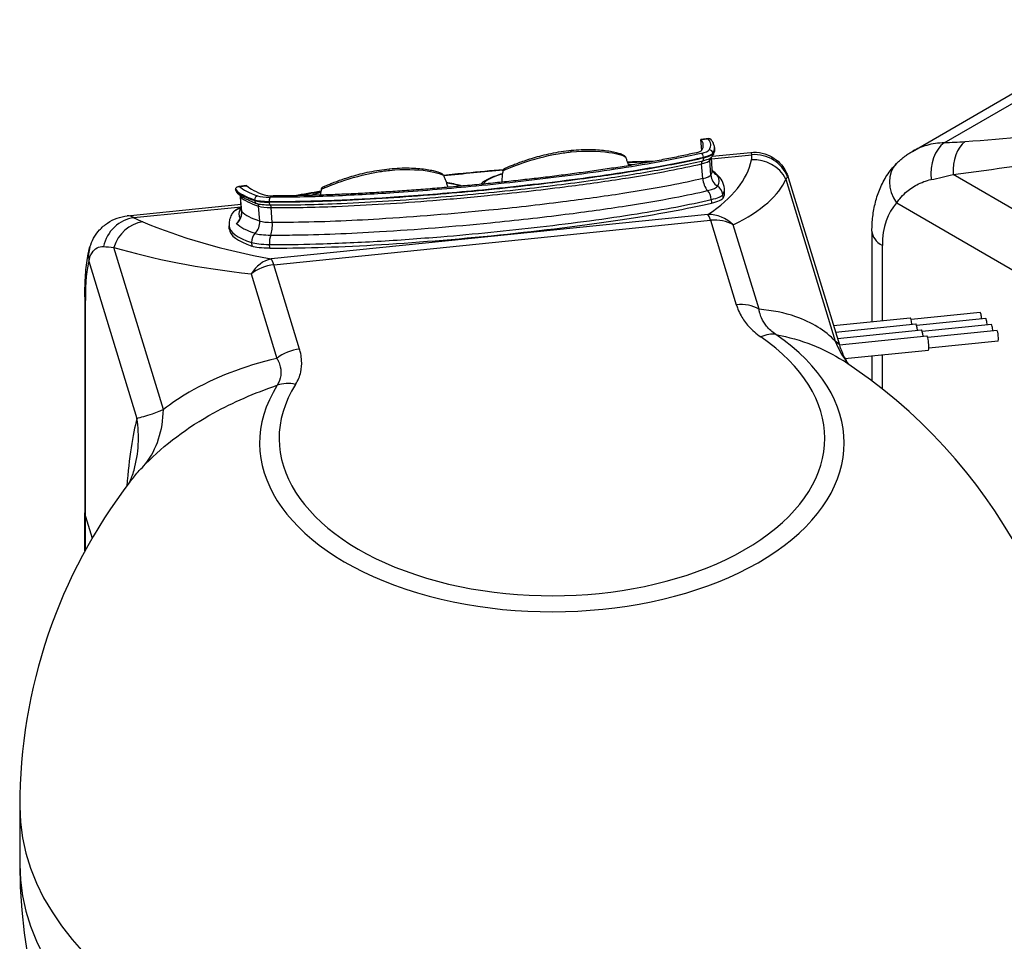
# Model space of a CAD drawing. Units: millimetres. Extents: x 62652 to 64683, y 2207 to 4021.
# Drawn here: x 63962 to 64101, y 2734 to 2863 of the extents above; entities that cross this region are included whole.
import ezdxf

# ---------------------------------------------------------------- set-up
doc = ezdxf.new("R2010")
doc.units = ezdxf.units.MM
doc.header["$LTSCALE"] = 15

msp = doc.modelspace()

# ---------------------------------------------------------------- linework, layer by layer
for p, q in [((64087.55, 2844.84), (64119.67, 2863.39)), ((64092.05, 2846.05), (64108.81, 2855.73)), ((64058.87, 2846.64), (64057.76, 2846.53)), ((64057.76, 2846.52), (64058.79, 2846.62)), ((64057.87, 2844.98), (64057.76, 2846.53)), ((64057.88, 2844.99), (64057.76, 2846.52)), ((64059.36, 2844.14), (64064.77, 2844.69)), ((64059.45, 2844.59), (64059.46, 2844.48)), ((64059.67, 2845.4), (64059.67, 2845.29)), ((64058.01, 2841.01), (64057.85, 2843.09)), ((64058.14, 2844.02), (64058.15, 2843.91)), ((64059.14, 2841.49), (64058.99, 2843.58)), ((64059.36, 2842.29), (64059.23, 2844)), ((64059.24, 2843.78), (64064.93, 2844.36)), ((64069.7, 2840.94), (64076.68, 2818.1)), ((64070.06, 2841.17), (64077.27, 2817.57)), ((64121.7, 2825.17), (64093.28, 2841.57)), ((63992.19, 2839.44), (63992.2, 2839.41)), ((63993.74, 2840.01), (63992.63, 2839.9)), ((63992.73, 2839.9), (63993.76, 2840)), ((64061.1, 2839.1), (64061.06, 2839.59)), ((63993.03, 2836.36), (63992.88, 2838.45)), ((63993.04, 2836.35), (63992.89, 2838.43)), ((63994.86, 2838.01), (63994.87, 2837.9)), ((63996.91, 2837.79), (63996.91, 2837.68)), ((64059.22, 2838.06), (64059.25, 2837.57)), ((64060.88, 2838.26), (64060.84, 2838.75)), ((64085.34, 2837.57), (64112.91, 2821.65)), ((63976.91, 2835.75), (63992.96, 2837.38)), ((63977.86, 2835.5), (63992.98, 2837.04)), ((63995.58, 2835.02), (63995.43, 2837.11)), ((63997.35, 2834.83), (63997.2, 2836.92)), ((64058.75, 2835.95), (63997.19, 2829.69)), ((63997.56, 2828.87), (64059.11, 2835.13)), ((64059.11, 2835.13), (64062.74, 2823.24)), ((63991.29, 2833.87), (63991.26, 2834.36)), ((64065.94, 2822.59), (64062.3, 2834.48)), ((64081.86, 2833.6), (64081.86, 2820.85)), ((63994.44, 2831.99), (63994.47, 2831.5)), ((63982.01, 2808.46), (63975.03, 2831.31)), ((63997, 2831.23), (63996.96, 2831.72)), ((64083.33, 2821), (64083.33, 2831.56)), ((63971.51, 2829.39), (63978.28, 2807.22)), ((64001.19, 2816.98), (63997.56, 2828.87)), ((63994.37, 2827.57), (63998, 2815.68)), ((63970.94, 2824.34), (63970.94, 2793.92)), ((63971.02, 2793.42), (63971.02, 2823.84)), ((64076.44, 2820.29), (64087.24, 2821.39)), ((64097.12, 2822.15), (64087.36, 2821.16)), ((64097.9, 2821.3), (64088.15, 2820.3)), ((64076.71, 2819.39), (64088.03, 2820.54)), ((64076.99, 2818.49), (64088.82, 2819.69)), ((64098.69, 2820.45), (64088.93, 2819.45)), ((64099.48, 2819.59), (64089.72, 2818.6)), ((64077.27, 2817.59), (64089.6, 2818.84)), ((64099.63, 2818.1), (64089.87, 2817.11)), ((64078.05, 2815.65), (64089.81, 2816.85)), ((64081.86, 2816.04), (64081.86, 2812.5)), ((64083.33, 2811.37), (64083.33, 2816.19)), ((63970.94, 2788.55), (63970.94, 2793.92)), ((63971.02, 2788.69), (63971.02, 2793.42)), ((63971.02, 2793.42), (63971.96, 2790.34)), ((63971.02, 2793.42), (63971.96, 2790.34)), ((63961.76, 2752.58), (63961.76, 2744.41))]:
    msp.add_line(p, q)
for centre, start, end in [((64036.76, 2752.58), 0, 56.8388), ((64036.76, 2752.58), 142.4759, 180), ((64036.76, 2744.41), 180, 256.6766), ((64036.76, 2744.41), 283.3234, 0)]:
    msp.add_arc(centre, 75, start, end)
for centre, major_axis, ratio, start_param, end_param in [((64094.4, 2865.22), (-80.66, -6.08), 0.234781, 1.560346, 1.982373), ((64095.89, 2860.66), (82.19, 11.63), 0.223774, 4.648989, 5.071016), ((64058.29, 2846.08), (0.535, -0.448), 0.021391, 3.120769, 3.291999), ((64025.68, 2843.35), (32.41, 2.43), 0.183433, 6.156092, 6.412535), ((64025.68, 2843.35), (33.45, 2.5), 0.183433, 6.156092, 6.413013), ((64093.55, 2841.49), (-0.23, 4.99), 0.677682, 0.389537, 1.665263), ((64094.8, 2852.14), (-25.09, -1.89), 0.234781, 1.443426, 1.560346), ((64096.48, 2841.66), (-0.36, 4.99), 0.638573, 0.371357, 1.542656), ((64039.45, 2844.49), (-0.051, 0.497), 0.142111, 5.2878, 6.283185), ((64055.41, 2844.87), (2.49, 0.19), 0.183433, 5.429746, 6.156092), ((64055.41, 2844.87), (3.53, 0.26), 0.183433, 5.429746, 6.156092), ((64057.8, 2844.07), (-0.116, 0.486), 0.646241, 4.469644, 6.04044), ((64055.45, 2844.38), (4.03, 0.3), 0.183433, 5.429746, 6.156092), ((64055.45, 2844.27), (4.03, 0.3), 0.183433, 5.429746, 6.156092), ((64058.96, 2844.56), (-0.43, 0.254), 0.975104, 3.738271, 5.309067), ((64058.96, 2844.45), (0.43, -0.254), 0.975104, 0, 0.596678), ((64025.72, 2842.86), (33.95, 2.54), 0.183433, 6.156092, 6.283185), ((64025.73, 2842.75), (33.95, 2.54), 0.183433, 6.156092, 6.283185), ((64065.3, 2839.46), (4.98, 0.44), 0.983029, 0.281606, 1.557314), ((64058.18, 2843.05), (-0.116, 0.486), 0.646241, 0.233137, 1.328051), ((64055.52, 2843.4), (3.49, 0.26), 0.183433, 5.429746, 6.156092), ((64057.81, 2843.96), (0.116, -0.486), 0.646241, 0.233137, 1.328051), ((64055.49, 2843.84), (3.76, 0.28), 0.183433, 5.429746, 5.912713), ((64014.3, 2847.61), (-50.75, 2.77), 0.390562, 2.658837, 3.080875), ((64059.48, 2843.61), (-0.43, 0.254), 0.975104, 0, 0.596678), ((64025.79, 2841.88), (33.41, 2.5), 0.183433, 6.156092, 6.212519), ((64049.15, 2844.87), (-15.79, 0.86), 0.390562, 3.080875, 3.197764), ((64065.26, 2838.74), (-4.89, 1.04), 0.981629, 3.819828, 4.991136), ((64088.87, 2839.61), (-3.57, 3.5), 0.806071, 0, 1.349215), ((64013.84, 2841.88), (-0.051, 0.497), 0.142111, 5.2878, 6.283185), ((64038.76, 2840.92), (-11.67, -0.87), 0.183433, 5.577834, 6.198301), ((64038.76, 2840.92), (11.67, 0.87), 0.183433, 0.638912, 0.705351), ((64025.95, 2839.79), (33.41, 2.5), 0.183433, 6.156092, 6.283185), ((64013.16, 2838.32), (11.67, 0.87), 0.183433, 0.385256, 0.705351), ((64055.68, 2841.32), (3.49, 0.26), 0.183433, 5.429746, 6.156092), ((64059.34, 2840.83), (0.46, -1.95), 0.646241, 4.469644, 5.432195), ((64061.13, 2841.6), (1.72, -1.02), 0.975104, 3.738271, 4.700822), ((64026.07, 2838.18), (34.26, 2.56), 0.183433, 6.156092, 6.413245), ((64014.66, 2842.71), (55.4, 0.08), 0.29317, 5.747226, 6.169263), ((64049.52, 2839.97), (20.47, 1.41), 0.118265, 6.107803, 6.224693), ((64096.3, 2847.57), (26.75, 7.28), 0.182803, 4.433085, 4.550005), ((64025.72, 2842.86), (-33.95, -2.54), 0.183433, 0.144735, 0.416564), ((63992.78, 2839.3), (-0.35, -0.357), 0.970494, 5.576835, 6.283185), ((64025.73, 2842.75), (-33.95, -2.54), 0.183433, 0.159887, 0.416564), ((64025.68, 2843.35), (-33.45, -2.5), 0.183433, 0.159643, 0.416564), ((63993.3, 2839.46), (-0.454, -0.542), 0.162681, 3.135921, 3.307151), ((64025.68, 2843.35), (-32.41, -2.43), 0.183433, 0.16012, 0.416564), ((64013.16, 2838.32), (11.67, 0.87), 0.183433, 2.436241, 2.614292), ((64055.8, 2839.71), (4.34, 0.33), 0.183433, 5.429746, 6.156092), ((64058.22, 2838.19), (-0.35, 1.46), 0.646241, 4.469644, 5.432195), ((64059.35, 2838.68), (-1.29, 0.76), 0.975104, 3.738271, 4.700822), ((64026.16, 2836.97), (34.9, 2.61), 0.183433, 6.156092, 6.283185), ((64026.2, 2836.48), (34.9, 2.61), 0.183433, 6.156092, 6.283185), ((63992.39, 2838.38), (0.35, 0.357), 0.970494, 5.576835, 5.922376), ((63993.38, 2838.48), (-0.499, -0.037), 0.183433, 0, 0.159887), ((64025.79, 2841.88), (-33.41, -2.5), 0.183433, 0.159887, 0.416564), ((64025.76, 2842.31), (-33.68, -2.52), 0.183433, 0.370472, 0.416564), ((63995.32, 2838.08), (0.156, 0.475), 0.898968, 0.432105, 2.002901), ((63998.53, 2838.59), (4.03, 0.3), 0.183433, 3.558156, 4.284502), ((63995.33, 2837.97), (-0.156, -0.475), 0.898968, 5.144494, 6.239408), ((63998.54, 2838.48), (-4.03, -0.3), 0.183433, 0.416564, 1.14291), ((63998.57, 2838.04), (3.76, 0.28), 0.183433, 3.558156, 4.284502), ((63994.98, 2837.04), (0.156, 0.475), 0.898968, 5.144494, 6.239408), ((63998.49, 2839.08), (-3.53, -0.26), 0.183433, 0.416564, 1.14291), ((63998.49, 2839.08), (-2.49, -0.19), 0.183433, 0.416564, 1.14291), ((63997.11, 2837.89), (0.004, 0.5), 0.407908, 0.202284, 1.77308), ((63997.11, 2837.78), (-0.004, -0.5), 0.407908, 4.914673, 6.009587), ((64026.2, 2836.48), (39.52, 3.76), 0.093133, 3.872143, 5.694384), ((64055.89, 2838.5), (4.99, 0.37), 0.183433, 5.429746, 6.156092), ((64055.92, 2838.01), (4.99, 0.37), 0.183433, 5.429746, 6.156092), ((64093.93, 2825.44), (-7.5, 12.99), 0.57735, 0.159978, 0.785398), ((63992.96, 2835.27), (-1.29, 0.76), 0.975104, 5.309067, 6.283185), ((64026.05, 2838.44), (-33.41, -2.5), 0.183433, 6.156092, 6.380641), ((63996.32, 2836.92), (-3.49, -0.26), 0.183433, 5.962037, 6.156092), ((63993.53, 2836.4), (-0.499, -0.037), 0.183433, 0, 0.159887), ((64025.95, 2839.79), (-33.41, -2.5), 0.183433, 0.159887, 0.416564), ((63998.6, 2837.61), (3.49, 0.26), 0.183433, 3.558156, 4.284502), ((63997, 2836.82), (0.004, 0.5), 0.407908, 4.914673, 6.009587), ((63978.23, 2830.59), (2.32, 4.43), 0.942839, 0.58289, 1.858616), ((63979.48, 2830.01), (-1.95, -4.61), 0.925802, 3.648254, 4.819554), ((63990.06, 2838.86), (-15.79, 0.86), 0.390562, 0.709488, 0.826407), ((64014.3, 2847.61), (-50.75, 2.77), 0.390562, 0.826407, 1.248435), ((63993.77, 2834.74), (-0.63, -1.9), 0.898968, 1.04035, 2.002901), ((63998.76, 2835.52), (-3.49, -0.26), 0.183433, 0.416564, 1.14291), ((63996.55, 2834.44), (-0.02, -2), 0.407908, 0.81053, 1.77308), ((64059.11, 2831.05), (-2.76, 4.17), 0.934329, 4.933449, 5.742568), ((64059.11, 2831.05), (-0.51, 4.97), 0.141783, 5.660471, 6.096803), ((64059.11, 2831.05), (4.78, 1.46), 0.804092, 0.624785, 1.329986), ((64026.16, 2836.97), (-34.9, -2.61), 0.183433, 0, 0.416564), ((64026.2, 2836.48), (-34.9, -2.61), 0.183433, 0, 0.416564), ((64026.07, 2838.18), (-34.26, -2.56), 0.183433, 0.159411, 0.416564), ((63995.8, 2832.21), (0.47, 1.42), 0.898968, 1.04035, 2.002901), ((63998.88, 2833.91), (4.34, 0.33), 0.183433, 3.558156, 4.284502), ((64086.86, 2833.6), (-5, 0), 0.57735, 0, 0.785398), ((63998.97, 2832.71), (4.99, 0.37), 0.183433, 3.558156, 4.284502), ((63997.56, 2832.01), (-0.01, -1.5), 0.407908, 3.952122, 4.914673), ((63976.44, 2829.89), (-4.78, 1.48), 0.938814, 0, 0.424265), ((63990.43, 2833.96), (20.47, 1.41), 0.118265, 3.736416, 3.853336), ((64014.66, 2842.71), (55.4, 0.08), 0.29317, 3.914795, 4.336823), ((63999, 2832.22), (4.99, 0.37), 0.183433, 3.558156, 4.284502), ((63973.62, 2815.31), (-1.52, 14.92), 0.141783, 0.322662, 0.948082), ((63997.56, 2824.78), (0.92, 4.92), 0.808229, 0.316772, 1.125891), ((63997.56, 2824.78), (-0.51, 4.97), 0.141783, 5.660471, 6.096803), ((63997.56, 2824.78), (4.78, 1.46), 0.804092, 1.329986, 2.035188), ((63975.94, 2824.34), (-5, 0), 0.57735, 0, 0.174533), ((64062.74, 2819.16), (4.78, 1.46), 0.804092, 0.624785, 1.329986), ((64087.34, 2820.4), (-0.101, 0.995), 0.141783, 4.78593, 6.283185), ((64097.19, 2821.4), (-0.076, 0.746), 0.141783, 4.474793, 6.283185), ((64097.98, 2820.55), (-0.076, 0.746), 0.141783, 4.474793, 6.283185), ((64088.13, 2819.55), (-0.101, 0.995), 0.141783, 4.78593, 6.283185), ((64088.92, 2818.7), (-0.101, 0.995), 0.141783, 4.78593, 6.283185), ((64098.76, 2819.7), (-0.076, 0.746), 0.141783, 4.474793, 6.283185), ((64099.55, 2818.85), (-0.076, 0.746), 0.141783, 3.141593, 6.283185), ((64036.76, 2803.76), (-41.19, 0), 0.57735, 5.934298, 10.122736), ((64036.76, 2804.43), (38.44, 0), 0.57735, 2.792706, 6.981144), ((64066.21, 2814.61), (2.83, 4.12), 0.625564, 0.251748, 0.833113), ((64094.47, 2826.91), (-15.67, -12.42), 0.865523, 6.041844, 6.253755), ((64089.7, 2817.85), (0.101, -0.995), 0.141783, 0, 3.141593), ((64001.19, 2812.89), (4.78, 1.46), 0.804092, 1.329986, 2.035188), ((64000.63, 2807.93), (4.23, -2.67), 0.767306, 2.021118, 2.602482), ((63964.22, 2813.66), (14.36, -13.92), 0.75501, 0.092951, 0.610379), ((63987.52, 2747.57), (-6.5, 63.9), 0.141783, 0.352314, 0.654667), ((63958.59, 2805.21), (19.29, -5.27), 0.929095, 0, 0.393434), ((63975.94, 2793.92), (-5, 0), 0.57735, 0, 0.174533), ((63975.94, 2793.92), (-5, 0), 0.57735, 0, 0.174533), ((64036.76, 2752.58), (75, 0), 0.57735, 3.141593, 6.283185), ((64036.76, 2744.41), (75, 0), 0.57735, 3.141593, 6.283185), ((64036.76, 2744.41), (75, 0), 0.57735, 3.141593, 6.283185)]:
    msp.add_ellipse(centre, major_axis=major_axis, ratio=ratio, start_param=start_param, end_param=end_param)
for points in [[(64057.76, 2846.52), (64057.76, 2846.52), (64057.76, 2846.52), (64057.76, 2846.52)], [(64059.05, 2843.86), (64059.06, 2843.87), (64059.07, 2843.88), (64059.07, 2843.89)], [(64021.53, 2841.43), (64024.3, 2841.72), (64027.09, 2841.99), (64029.9, 2842.23)], [(64059.9, 2841.59), (64059.93, 2841.57), (64059.95, 2841.55), (64059.98, 2841.54)], [(63992.2, 2839.41), (63992.2, 2839.35), (63992.22, 2839.29), (63992.25, 2839.23)], [(63993.76, 2840), (63993.76, 2840), (63993.76, 2840), (63993.76, 2840)], [(64004.2, 2839.21), (64002.96, 2839.01), (64001.73, 2838.8), (64000.54, 2838.59)], [(64004.18, 2839.07), (64003.69, 2838.93), (64003.25, 2838.79), (64002.85, 2838.64)], [(64068.31, 2819.04), (64071.94, 2818.34), (64075.14, 2817.09), (64077.78, 2815.36)]]:
    msp.add_open_spline(points, degree=3)
for points, knots in [([(64058.79, 2846.62), (64058.79, 2846.62), (64058.79, 2846.62), (64058.84, 2846.64), (64058.88, 2846.64), (64058.97, 2846.64), (64059.01, 2846.63), (64059.08, 2846.59), (64059.11, 2846.57), (64059.14, 2846.54)], [-0.09526161, -0.09526161, -0.09526161, -0.09526161, -0.09481534, -0.09481534, -0.07255349, -0.07255349, -0.05141174, -0.05141174, -0.03448637, -0.03448637, -0.03448637, -0.03448637]), ([(64059.67, 2845.4), (64059.66, 2845.48), (64059.65, 2845.56), (64059.61, 2845.73), (64059.58, 2845.81), (64059.52, 2845.97), (64059.49, 2846.04), (64059.4, 2846.19), (64059.36, 2846.26), (64059.25, 2846.4), (64059.2, 2846.47), (64059.14, 2846.54)], [1.4260611, 1.4260611, 1.4260611, 1.4260611, 1.4544109, 1.4544109, 1.4827606, 1.4827606, 1.5111103, 1.5111103, 1.5394601, 1.5394601, 1.5678098, 1.5678098, 1.5678098, 1.5678098]), ([(64092.05, 2846.05), (64091.2, 2846.03), (64090.36, 2845.9), (64088.88, 2845.49), (64088.22, 2845.22), (64087.6, 2844.87), (64087.57, 2844.86), (64087.55, 2844.84)], [-0.7661043, -0.7661043, -0.7661043, -0.7661043, -0.4941373, -0.4941373, -0.2489839, -0.2489839, -0.2394535, -0.2394535, -0.2394535, -0.2394535]), ([(64057.77, 2844.56), (64055.48, 2844.01), (64052.9, 2843.51), (64046.27, 2842.37), (64042.07, 2841.77), (64033.69, 2840.72), (64029.52, 2840.26), (64021.72, 2839.53), (64018.1, 2839.24), (64011.5, 2838.8), (64008.51, 2838.64), (64002.66, 2838.42), (63999.78, 2838.35), (63997.07, 2838.38)], [-6.423317, -6.423317, -6.423317, -6.423317, -5.500289, -5.500289, -4.153645, -4.153645, -2.878803, -2.878803, -1.791605, -1.791605, -0.89113, -0.89113, 0, 0, 0, 0]), ([(64057.07, 2844.65), (64056.43, 2844.5), (64055.1, 2844.2), (64053.32, 2843.84), (64051.49, 2843.5), (64049.98, 2843.23), (64048.04, 2842.9), (64046.47, 2842.65), (64044.46, 2842.34), (64042.83, 2842.11), (64040.77, 2841.82), (64039.11, 2841.6), (64037.01, 2841.33), (64035.31, 2841.12), (64033.18, 2840.88), (64031.46, 2840.68), (64029.3, 2840.45), (64027.57, 2840.28), (64025.4, 2840.07), (64023.65, 2839.91), (64021.47, 2839.72), (64019.71, 2839.57), (64017.52, 2839.4), (64015.77, 2839.27), (64013.58, 2839.13), (64011.83, 2839.02), (64009.65, 2838.9), (64007.92, 2838.82), (64005.77, 2838.73), (64004.06, 2838.67), (64001.96, 2838.61), (63999.88, 2838.58), (63998.27, 2838.58), (63997.49, 2838.58)], [-6.419307, -6.419307, -6.419307, -6.419307, -6.151836, -5.884365, -5.750629, -5.483158, -5.349422, -5.081951, -4.948216, -4.680745, -4.547009, -4.279538, -4.145802, -3.878331, -3.744596, -3.477125, -3.343389, -3.075918, -2.942182, -2.674711, -2.540976, -2.273505, -2.139769, -1.872298, -1.738562, -1.471091, -1.337356, -1.069884, -0.936149, -0.668678, -0.534942, -0.267471, 0, 0, 0, 0]), ([(64029.86, 2842.11), (64029.87, 2842.16), (64029.89, 2842.2), (64029.93, 2842.27), (64029.95, 2842.3), (64029.99, 2842.35), (64030.01, 2842.37), (64030.03, 2842.39), (64030.05, 2842.4), (64030.07, 2842.42), (64030.07, 2842.42), (64030.09, 2842.43), (64030.1, 2842.44), (64030.12, 2842.45), (64030.13, 2842.45), (64030.18, 2842.48), (64030.21, 2842.49), (64030.34, 2842.55), (64030.45, 2842.6), (64030.72, 2842.71), (64030.87, 2842.77), (64031.23, 2842.91), (64031.44, 2843), (64031.9, 2843.17), (64032.16, 2843.27), (64032.73, 2843.47), (64033.04, 2843.58), (64033.71, 2843.8), (64034.07, 2843.91), (64034.84, 2844.13), (64035.25, 2844.24), (64036.1, 2844.44), (64036.54, 2844.54), (64037.46, 2844.72), (64037.93, 2844.8), (64038.88, 2844.93), (64039.36, 2844.99), (64040.31, 2845.07), (64040.78, 2845.09), (64041.7, 2845.12), (64042.14, 2845.11), (64042.99, 2845.08), (64043.38, 2845.06), (64044.12, 2844.99), (64044.46, 2844.95), (64045.08, 2844.85), (64045.36, 2844.79), (64045.86, 2844.68), (64046.07, 2844.62), (64046.45, 2844.5), (64046.61, 2844.44), (64046.82, 2844.33), (64046.88, 2844.3), (64047.01, 2844.19), (64047.09, 2844.13), (64047.15, 2844)], [1.151467, 1.151467, 1.151467, 1.151467, 1.153096, 1.153096, 1.155547, 1.155547, 1.159049, 1.159049, 1.162864, 1.162864, 1.167669, 1.167669, 1.175763, 1.175763, 1.196589, 1.196589, 1.285785, 1.285785, 1.408299, 1.408299, 1.521379, 1.521379, 1.635983, 1.635983, 1.752831, 1.752831, 1.874509, 1.874509, 2.000352, 2.000352, 2.131142, 2.131142, 2.267125, 2.267125, 2.406796, 2.406796, 2.549321, 2.549321, 2.692437, 2.692437, 2.834097, 2.834097, 2.971782, 2.971782, 3.106055, 3.106055, 3.235559, 3.235559, 3.36412, 3.36412, 3.495954, 3.495954, 3.56187, 3.56187, 3.627787, 3.627787, 3.627787, 3.627787]), ([(64029.86, 2842.11), (64029.86, 2842.11), (64029.92, 2842.14), (64030.04, 2842.19), (64030.42, 2842.36), (64031.37, 2842.76), (64032.67, 2843.22), (64034.04, 2843.69), (64035.83, 2844.2), (64037.64, 2844.51), (64038.25, 2844.62), (64038.87, 2844.7), (64039.48, 2844.76)], [1.151467, 1.151467, 1.151467, 1.151467, 1.31354, 1.31354, 1.31354, 1.80686, 1.80686, 1.80686, 2.329222, 2.329222, 2.329222, 2.505457, 2.505457, 2.505457, 2.505457]), ([(64039.48, 2844.76), (64041.44, 2844.96), (64043.34, 2844.91), (64044.77, 2844.7), (64046.17, 2844.5), (64047.06, 2844.18), (64047.15, 2844), (64047.15, 2844), (64047.15, 2844), (64047.15, 2844)], [-2.505429, -2.505429, -2.505429, -2.505429, -1.940558, -1.940558, -1.940558, -1.384806, -1.384806, -1.384806, -1.383099, -1.383099, -1.383099, -1.383099]), ([(64059.67, 2845.29), (64059.68, 2845.21), (64059.68, 2845.14), (64059.67, 2844.99), (64059.66, 2844.91), (64059.63, 2844.76), (64059.61, 2844.69), (64059.56, 2844.55), (64059.54, 2844.48), (64059.47, 2844.34), (64059.43, 2844.27), (64059.39, 2844.2)], [4.8571242, 4.8571242, 4.8571242, 4.8571242, 4.8825429, 4.8825429, 4.9079616, 4.9079616, 4.9333802, 4.9333802, 4.9587989, 4.9587989, 4.9842176, 4.9842176, 4.9842176, 4.9842176]), ([(64064.77, 2844.69), (64065.3, 2844.75), (64065.87, 2844.71), (64066.91, 2844.47), (64067.38, 2844.27), (64068.23, 2843.79), (64068.57, 2843.5), (64069.21, 2842.85), (64069.42, 2842.53), (64069.73, 2842.01), (64069.82, 2841.81), (64069.96, 2841.47), (64070.01, 2841.34), (64070.05, 2841.21), (64070.06, 2841.19), (64070.06, 2841.17)], [0.48467188, 0.48467188, 0.48467188, 0.48467188, 0.48818864, 0.48818864, 0.49168323, 0.49168323, 0.49590198, 0.49590198, 0.5019845, 0.5019845, 0.5080735, 0.5080735, 0.5141625, 0.5141625, 0.51511687, 0.51511687, 0.51511687, 0.51511687]), ([(64064.77, 2844.69), (64064.77, 2844.69), (64064.78, 2844.69), (64064.8, 2844.68), (64064.83, 2844.66), (64064.87, 2844.55), (64064.9, 2844.47), (64064.93, 2844.36)], [0.4846719, 0.4846719, 0.4846719, 0.4846719, 0.5075728, 0.5075728, 0.6301565, 0.6301565, 0.7661477, 0.7661477, 0.7661477, 0.7661477]), ([(64085.3, 2843.11), (64085.43, 2843.25), (64085.57, 2843.38), (64085.86, 2843.64), (64086.01, 2843.77), (64086.3, 2844.01), (64086.45, 2844.12), (64086.76, 2844.34), (64086.91, 2844.45), (64087.23, 2844.65), (64087.39, 2844.75), (64087.55, 2844.84)], [0, 0, 0, 0, 0.0478907, 0.0478907, 0.0957814, 0.0957814, 0.1436721, 0.1436721, 0.1915628, 0.1915628, 0.2394535, 0.2394535, 0.2394535, 0.2394535]), ([(63996.91, 2837.79), (63999.66, 2837.77), (64002.57, 2837.83), (64008.48, 2838.05), (64011.5, 2838.21), (64018.15, 2838.66), (64021.79, 2838.95), (64029.64, 2839.69), (64033.84, 2840.15), (64042.27, 2841.2), (64046.5, 2841.81), (64053.2, 2842.97), (64055.82, 2843.47), (64058.14, 2844.02)], [0, 0, 0, 0, 0.89113, 0.89113, 1.791605, 1.791605, 2.878803, 2.878803, 4.153645, 4.153645, 5.500289, 5.500289, 6.423317, 6.423317, 6.423317, 6.423317]), ([(64058.15, 2843.91), (64055.91, 2843.38), (64053.4, 2842.89), (64048.14, 2841.98), (64045.37, 2841.55), (64039.23, 2840.7), (64035.83, 2840.28), (64028.42, 2839.45), (64024.39, 2839.07), (64015.89, 2838.37), (64011.42, 2838.08), (64003.56, 2837.74), (64000.13, 2837.65), (63996.91, 2837.68)], [0, 0, 0, 0, 0.888836, 0.888836, 1.787855, 1.787855, 2.840641, 2.840641, 4.049136, 4.049136, 5.379878, 5.379878, 6.420493, 6.420493, 6.420493, 6.420493]), ([(63997.06, 2837.3), (64000.25, 2837.27), (64003.65, 2837.36), (64011.47, 2837.7), (64015.93, 2837.99), (64024.39, 2838.68), (64028.41, 2839.07), (64035.79, 2839.88), (64039.18, 2840.3), (64045.3, 2841.16), (64048.06, 2841.58), (64053.29, 2842.49), (64055.78, 2842.98), (64058, 2843.5)], [-6.420493, -6.420493, -6.420493, -6.420493, -5.379878, -5.379878, -4.049136, -4.049136, -2.840641, -2.840641, -1.787855, -1.787855, -0.888836, -0.888836, 0, 0, 0, 0]), ([(63997.2, 2836.92), (64000.1, 2836.89), (64003.2, 2836.96), (64010.83, 2837.27), (64015.42, 2837.56), (64022.57, 2838.14), (64025.14, 2838.37), (64031.36, 2838.99), (64034.98, 2839.4), (64041.31, 2840.2), (64044.06, 2840.59), (64048.99, 2841.35), (64051.2, 2841.73), (64054.89, 2842.43), (64056.43, 2842.75), (64057.85, 2843.09)], [-6.476597, -6.476597, -6.476597, -6.476597, -5.506988, -5.506988, -4.122987, -4.122987, -3.340798, -3.340798, -2.22167, -2.22167, -1.337352, -1.337352, -0.581641, -0.581641, 0, 0, 0, 0]), ([(64047.59, 2842.83), (64047.56, 2842.92), (64047.53, 2843.02), (64047.45, 2843.27), (64047.39, 2843.42), (64047.28, 2843.71), (64047.22, 2843.86), (64047.15, 2844)], [4.60588325, 4.60588325, 4.60588325, 4.60588325, 4.61291524, 4.61291524, 4.62483434, 4.62483434, 4.63675343, 4.63675343, 4.63675343, 4.63675343]), ([(64051.04, 2843.42), (64050.76, 2843.41), (64050.47, 2843.41), (64049.27, 2843.38), (64048.35, 2843.36), (64047.43, 2843.33)], [0.3943329, 0.3943329, 0.3943329, 0.3943329, 0.4832693, 0.4832693, 0.7665843, 0.7665843, 0.7665843, 0.7665843]), ([(64047.44, 2843.3), (64047.76, 2843.31), (64048.08, 2843.32), (64049.23, 2843.35), (64050.05, 2843.37), (64050.87, 2843.39)], [-0.759326, -0.759326, -0.759326, -0.759326, -0.6605999, -0.6605999, -0.4032289, -0.4032289, -0.4032289, -0.4032289]), ([(64048.15, 2842.92), (64048, 2842.94), (64047.84, 2842.97), (64047.63, 2843), (64047.58, 2843), (64047.53, 2843.01)], [5.21739641, 5.21739641, 5.21739641, 5.21739641, 5.27644834, 5.27644834, 5.29500509, 5.29500509, 5.29500509, 5.29500509]), ([(64059.39, 2844.2), (64059.37, 2844.16), (64059.35, 2844.13), (64059.3, 2844.07), (64059.28, 2844.05), (64059.22, 2844), (64059.2, 2843.98), (64059.15, 2843.94), (64059.12, 2843.92), (64059.07, 2843.88), (64059.04, 2843.87), (64059.01, 2843.85)], [4.9842176, 4.9842176, 4.9842176, 4.9842176, 5.0328933, 5.0328933, 5.0815691, 5.0815691, 5.1302448, 5.1302448, 5.1789205, 5.1789205, 5.2275963, 5.2275963, 5.2275963, 5.2275963]), ([(64081.86, 2833.6), (64081.86, 2834.29), (64081.9, 2834.98), (64082.06, 2836.34), (64082.18, 2837.01), (64082.52, 2838.33), (64082.73, 2838.99), (64083.27, 2840.25), (64083.59, 2840.87), (64084.36, 2842.04), (64084.8, 2842.6), (64085.3, 2843.11)], [4.712389, 4.712389, 4.712389, 4.712389, 4.8374729, 4.8374729, 4.9625569, 4.9625569, 5.0876408, 5.0876408, 5.2127247, 5.2127247, 5.3378087, 5.3378087, 5.3378087, 5.3378087]), ([(64004.25, 2839.5), (64004.27, 2839.55), (64004.28, 2839.59), (64004.32, 2839.67), (64004.34, 2839.69), (64004.38, 2839.74), (64004.4, 2839.76), (64004.43, 2839.79), (64004.44, 2839.79), (64004.46, 2839.81), (64004.47, 2839.81), (64004.49, 2839.83), (64004.5, 2839.83), (64004.52, 2839.84), (64004.53, 2839.85), (64004.58, 2839.87), (64004.61, 2839.89), (64004.74, 2839.94), (64004.85, 2839.99), (64005.11, 2840.1), (64005.27, 2840.16), (64005.63, 2840.31), (64005.83, 2840.39), (64006.3, 2840.57), (64006.56, 2840.66), (64007.12, 2840.87), (64007.43, 2840.97), (64008.11, 2841.19), (64008.47, 2841.3), (64009.24, 2841.52), (64009.64, 2841.63), (64010.49, 2841.84), (64010.94, 2841.94), (64011.86, 2842.11), (64012.32, 2842.19), (64013.27, 2842.32), (64013.75, 2842.38), (64014.71, 2842.46), (64015.18, 2842.49), (64016.09, 2842.51), (64016.54, 2842.51), (64017.38, 2842.48), (64017.78, 2842.45), (64018.51, 2842.38), (64018.86, 2842.34), (64019.48, 2842.24), (64019.76, 2842.19), (64020.25, 2842.07), (64020.47, 2842.02), (64020.85, 2841.89), (64021.01, 2841.83), (64021.21, 2841.73), (64021.28, 2841.69), (64021.41, 2841.59), (64021.48, 2841.53), (64021.55, 2841.39)], [1.151467, 1.151467, 1.151467, 1.151467, 1.153096, 1.153096, 1.155547, 1.155547, 1.159049, 1.159049, 1.162864, 1.162864, 1.167669, 1.167669, 1.175763, 1.175763, 1.196589, 1.196589, 1.285785, 1.285785, 1.408299, 1.408299, 1.521379, 1.521379, 1.635983, 1.635983, 1.752831, 1.752831, 1.874509, 1.874509, 2.000352, 2.000352, 2.131142, 2.131142, 2.267125, 2.267125, 2.406796, 2.406796, 2.549321, 2.549321, 2.692437, 2.692437, 2.834097, 2.834097, 2.971782, 2.971782, 3.106055, 3.106055, 3.235559, 3.235559, 3.36412, 3.36412, 3.495954, 3.495954, 3.56187, 3.56187, 3.627787, 3.627787, 3.627787, 3.627787]), ([(64004.26, 2839.5), (64004.26, 2839.51), (64004.32, 2839.53), (64004.44, 2839.59), (64004.81, 2839.75), (64005.76, 2840.16), (64007.06, 2840.61), (64008.44, 2841.09), (64010.22, 2841.59), (64012.03, 2841.91), (64012.64, 2842.01), (64013.26, 2842.1), (64013.87, 2842.16)], [1.151467, 1.151467, 1.151467, 1.151467, 1.31354, 1.31354, 1.31354, 1.80686, 1.80686, 1.80686, 2.329222, 2.329222, 2.329222, 2.505457, 2.505457, 2.505457, 2.505457]), ([(64013.87, 2842.16), (64015.83, 2842.36), (64017.74, 2842.3), (64019.16, 2842.1), (64020.57, 2841.89), (64021.45, 2841.58), (64021.54, 2841.39), (64021.55, 2841.39), (64021.55, 2841.39), (64021.55, 2841.39)], [-2.505429, -2.505429, -2.505429, -2.505429, -1.940558, -1.940558, -1.940558, -1.384806, -1.384806, -1.384806, -1.383099, -1.383099, -1.383099, -1.383099]), ([(64029.92, 2842.25), (64028.16, 2842.1), (64026.41, 2841.94), (64023.61, 2841.67), (64022.56, 2841.56), (64021.51, 2841.45)], [2.5232668, 2.5232668, 2.5232668, 2.5232668, 3.0509921, 3.0509921, 3.3702038, 3.3702038, 3.3702038, 3.3702038]), ([(64029.78, 2841.68), (64029.07, 2841.48), (64028.45, 2841.26), (64027.44, 2840.79), (64027.03, 2840.56), (64026.72, 2840.2)], [6.9818951, 6.9818951, 6.9818951, 6.9818951, 7.2522216, 7.2522216, 7.5261941, 7.5261941, 7.5261941, 7.5261941]), ([(64029.86, 2842.11), (64029.84, 2841.99), (64029.81, 2841.87), (64029.77, 2841.63), (64029.76, 2841.51), (64029.73, 2841.27), (64029.72, 2841.14), (64029.7, 2840.89), (64029.69, 2840.77), (64029.69, 2840.59), (64029.69, 2840.54), (64029.69, 2840.5)], [1.37281138, 1.37281138, 1.37281138, 1.37281138, 1.38156049, 1.38156049, 1.3903096, 1.3903096, 1.3990587, 1.3990587, 1.40780781, 1.40780781, 1.41116476, 1.41116476, 1.41116476, 1.41116476]), ([(64059.45, 2841.98), (64059.45, 2841.98), (64059.45, 2841.98), (64059.44, 2841.99), (64059.44, 2842), (64059.42, 2842.04), (64059.41, 2842.06), (64059.39, 2842.11), (64059.38, 2842.15), (64059.36, 2842.22), (64059.36, 2842.25), (64059.36, 2842.29)], [4.7373506, 4.7373506, 4.7373506, 4.7373506, 4.7532961, 4.7532961, 4.7792532, 4.7792532, 4.8052102, 4.8052102, 4.8311672, 4.8311672, 4.8571242, 4.8571242, 4.8571242, 4.8571242]), ([(64061.06, 2839.59), (64061.03, 2839.98), (64060.91, 2840.37), (64060.55, 2841.03), (64060.31, 2841.31), (64059.86, 2841.74), (64059.64, 2841.9), (64059.41, 2842.06)], [1.4260611, 1.4260611, 1.4260611, 1.4260611, 1.5093739, 1.5093739, 1.5926867, 1.5926867, 1.6566105, 1.6566105, 1.6566105, 1.6566105]), ([(64059.45, 2841.98), (64059.52, 2841.89), (64059.6, 2841.81), (64059.78, 2841.67), (64059.88, 2841.6), (64059.98, 2841.54)], [-0.1052553, -0.1052553, -0.1052553, -0.1052553, -0.06215721, -0.06215721, -0.0164864, -0.0164864, -0.0164864, -0.0164864]), ([(64059.9, 2841.59), (64059.87, 2841.61), (64059.84, 2841.63), (64059.77, 2841.68), (64059.74, 2841.7), (64059.68, 2841.75), (64059.65, 2841.78), (64059.59, 2841.83), (64059.56, 2841.86), (64059.5, 2841.92), (64059.48, 2841.95), (64059.45, 2841.98)], [0.02713836, 0.02713836, 0.02713836, 0.02713836, 0.04281587, 0.04281587, 0.05849339, 0.05849339, 0.07417091, 0.07417091, 0.08984842, 0.08984842, 0.10525159, 0.10525159, 0.10525159, 0.10525159]), ([(64059.98, 2841.54), (64059.94, 2841.57), (64059.89, 2841.6), (64059.84, 2841.63), (64059.84, 2841.63), (64059.83, 2841.63)], [-0.15617772, -0.15617772, -0.15617772, -0.15617772, -0.1324718, -0.1324718, -0.12946616, -0.12946616, -0.12946616, -0.12946616]), ([(64058.01, 2841.01), (64056.61, 2840.67), (64055.08, 2840.35), (64051.34, 2839.64), (64049.07, 2839.26), (64044, 2838.47), (64041.17, 2838.08), (64034.87, 2837.28), (64031.38, 2836.89), (64022.74, 2836.03), (64017.54, 2835.61), (64008.27, 2835.05), (64004.18, 2834.88), (63999.31, 2834.82), (63998.32, 2834.82), (63997.35, 2834.83)], [0, 0, 0, 0, 0.602471, 0.602471, 1.399808, 1.399808, 2.329548, 2.329548, 3.428628, 3.428628, 5.025065, 5.025065, 6.31, 6.31, 6.648354, 6.648354, 6.648354, 6.648354]), ([(64022.1, 2839.77), (64022.08, 2839.86), (64022.06, 2839.94), (64021.99, 2840.19), (64021.95, 2840.35), (64021.85, 2840.66), (64021.79, 2840.81), (64021.67, 2841.11), (64021.61, 2841.25), (64021.55, 2841.39)], [4.59491919, 4.59491919, 4.59491919, 4.59491919, 4.60099615, 4.60099615, 4.61291524, 4.61291524, 4.62483434, 4.62483434, 4.63675343, 4.63675343, 4.63675343, 4.63675343]), ([(64024.1, 2839.95), (64023.55, 2840.13), (64022.88, 2840.27), (64022.03, 2840.39), (64021.98, 2840.4), (64021.93, 2840.4)], [4.9791757, 4.9791757, 4.9791757, 4.9791757, 5.2764483, 5.2764483, 5.2950051, 5.2950051, 5.2950051, 5.2950051]), ([(64069.96, 2841.24), (64069.98, 2841.28), (64069.99, 2841.29), (64070.03, 2841.26), (64070.05, 2841.22), (64070.06, 2841.17)], [-0.7661477, -0.7661477, -0.7661477, -0.7661477, -0.6301565, -0.6301565, -0.5151169, -0.5151169, -0.5151169, -0.5151169]), ([(64085.34, 2837.57), (64085.47, 2837.78), (64085.61, 2837.98), (64086.02, 2838.48), (64086.3, 2838.77), (64087.08, 2839.46), (64087.61, 2839.83), (64088.82, 2840.47), (64089.5, 2840.72), (64090.2, 2840.87)], [0, 0, 0, 0, 0.095763, 0.095763, 0.2489839, 0.2489839, 0.4941373, 0.4941373, 0.7661043, 0.7661043, 0.7661043, 0.7661043]), ([(63992.19, 2839.44), (63992.19, 2839.49), (63992.2, 2839.53), (63992.22, 2839.62), (63992.24, 2839.67), (63992.3, 2839.75), (63992.34, 2839.79), (63992.44, 2839.85), (63992.5, 2839.87), (63992.61, 2839.9), (63992.67, 2839.9), (63992.73, 2839.9), (63992.73, 2839.9), (63992.73, 2839.9)], [-0.09571839, -0.09571839, -0.09571839, -0.09571839, -0.08155381, -0.08155381, -0.06537985, -0.06537985, -0.04381699, -0.04381699, -0.02247388, -0.02247388, 0, 0, 0.00045052, 0.00045052, 0.00045052, 0.00045052]), ([(63992.29, 2839.25), (63992.28, 2839.26), (63992.27, 2839.27), (63992.24, 2839.32), (63992.22, 2839.35), (63992.2, 2839.39), (63992.2, 2839.4), (63992.2, 2839.41)], [0.30225353, 0.30225353, 0.30225353, 0.30225353, 0.31944504, 0.31944504, 0.34695145, 0.34695145, 0.35366885, 0.35366885, 0.35366885, 0.35366885]), ([(63992.25, 2839.23), (63992.25, 2839.22), (63992.25, 2839.21), (63992.27, 2839.19), (63992.27, 2839.17), (63992.29, 2839.14), (63992.3, 2839.12), (63992.32, 2839.08), (63992.33, 2839.06), (63992.37, 2839.01), (63992.39, 2838.98), (63992.43, 2838.94)], [-0.35021915, -0.35021915, -0.35021915, -0.35021915, -0.34062603, -0.34062603, -0.3310329, -0.3310329, -0.32143978, -0.32143978, -0.31184666, -0.31184666, -0.30225353, -0.30225353, -0.30225353, -0.30225353]), ([(63994.54, 2837.72), (63994.35, 2837.8), (63994.18, 2837.87), (63993.84, 2838.02), (63993.69, 2838.09), (63993.39, 2838.25), (63993.25, 2838.33), (63992.98, 2838.49), (63992.86, 2838.58), (63992.63, 2838.75), (63992.53, 2838.85), (63992.43, 2838.94)], [1.3450595, 1.3450595, 1.3450595, 1.3450595, 1.3871764, 1.3871764, 1.4292934, 1.4292934, 1.4714103, 1.4714103, 1.5135273, 1.5135273, 1.5556442, 1.5556442, 1.5556442, 1.5556442]), ([(63997.13, 2833.05), (63998.12, 2833.04), (63999.14, 2833.05), (64004.12, 2833.1), (64008.28, 2833.28), (64017.67, 2833.84), (64022.92, 2834.27), (64031.66, 2835.14), (64035.19, 2835.53), (64041.56, 2836.34), (64044.43, 2836.74), (64049.58, 2837.53), (64051.88, 2837.92), (64055.69, 2838.65), (64057.26, 2838.98), (64058.7, 2839.32)], [-6.648354, -6.648354, -6.648354, -6.648354, -6.31, -6.31, -5.025065, -5.025065, -3.428628, -3.428628, -2.329548, -2.329548, -1.399808, -1.399808, -0.602471, -0.602471, 0, 0, 0, 0]), ([(64000.74, 2838.59), (64001.83, 2838.79), (64002.93, 2838.97), (64004.1, 2839.16), (64004.15, 2839.17), (64004.19, 2839.17)], [-5.5897405, -5.5897405, -5.5897405, -5.5897405, -5.2148214, -5.2148214, -5.1999726, -5.1999726, -5.1999726, -5.1999726]), ([(64004.25, 2839.5), (64004.23, 2839.38), (64004.21, 2839.27), (64004.17, 2839.03), (64004.15, 2838.91), (64004.13, 2838.75), (64004.13, 2838.71), (64004.12, 2838.67)], [1.37281138, 1.37281138, 1.37281138, 1.37281138, 1.38156049, 1.38156049, 1.3903096, 1.3903096, 1.39296784, 1.39296784, 1.39296784, 1.39296784]), ([(63992.84, 2838.6), (63992.84, 2838.6), (63992.84, 2838.6), (63992.85, 2838.57), (63992.86, 2838.55), (63992.87, 2838.5), (63992.88, 2838.47), (63992.88, 2838.45)], [1.6512073, 1.6512073, 1.6512073, 1.6512073, 1.65157662, 1.65157662, 1.68355408, 1.68355408, 1.71553154, 1.71553154, 1.71553154, 1.71553154]), ([(63996.96, 2831.72), (63999.07, 2831.7), (64001.26, 2831.73), (64006.32, 2831.88), (64009.22, 2832.01), (64015.12, 2832.35), (64018.12, 2832.57), (64025.83, 2833.2), (64030.52, 2833.67), (64039.81, 2834.75), (64044.41, 2835.36), (64050.65, 2836.36), (64052.46, 2836.67), (64055.96, 2837.33), (64057.65, 2837.68), (64059.22, 2838.06)], [0, 0, 0, 0, 0.6606, 0.6606, 1.515001, 1.515001, 2.398555, 2.398555, 3.793068, 3.793068, 5.214821, 5.214821, 5.817064, 5.817064, 6.419307, 6.419307, 6.419307, 6.419307]), ([(63991.67, 2836.03), (63991.77, 2836.19), (63991.87, 2836.31), (63992.1, 2836.54), (63992.23, 2836.63), (63992.48, 2836.78), (63992.61, 2836.84), (63992.82, 2836.93), (63992.9, 2836.96), (63992.99, 2836.99)], [1.842625, 1.842625, 1.842625, 1.842625, 1.9298374, 1.9298374, 2.059171, 2.059171, 2.2044402, 2.2044402, 2.2995411, 2.2995411, 2.2995411, 2.2995411]), ([(63992.32, 2834.65), (63992.41, 2834.73), (63992.5, 2834.82), (63992.78, 2835.15), (63992.93, 2835.45), (63993.04, 2835.95), (63993.06, 2836.15), (63993.04, 2836.35)], [0.0164864, 0.0164864, 0.0164864, 0.0164864, 0.0621572, 0.0621572, 0.182135, 0.182135, 0.2571212, 0.2571212, 0.2571212, 0.2571212]), ([(63992.42, 2834.77), (63992.51, 2834.85), (63992.59, 2834.94), (63992.72, 2835.13), (63992.79, 2835.23), (63992.89, 2835.45), (63992.93, 2835.56), (63993, 2835.78), (63993.02, 2835.9), (63993.04, 2836.13), (63993.04, 2836.24), (63993.03, 2836.36)], [0.0359866, 0.0359866, 0.0359866, 0.0359866, 0.0802135, 0.0802135, 0.1244404, 0.1244404, 0.1686673, 0.1686673, 0.2128942, 0.2128942, 0.2571212, 0.2571212, 0.2571212, 0.2571212]), ([(63971.66, 2831.37), (63971.79, 2831.78), (63971.96, 2832.19), (63972.4, 2833), (63972.68, 2833.4), (63973.34, 2834.13), (63973.72, 2834.46), (63974.56, 2835.03), (63975.01, 2835.26), (63975.95, 2835.59), (63976.43, 2835.7), (63976.91, 2835.75)], [0, 0, 0, 0, 0.0968974, 0.0968974, 0.1937949, 0.1937949, 0.2906923, 0.2906923, 0.3875898, 0.3875898, 0.4844872, 0.4844872, 0.4844872, 0.4844872]), ([(63977.86, 2835.5), (63977.55, 2835.69), (63977.23, 2835.77), (63976.93, 2835.75), (63976.92, 2835.75), (63976.91, 2835.75)], [-0.7661043, -0.7661043, -0.7661043, -0.7661043, -0.4941373, -0.4941373, -0.4844872, -0.4844872, -0.4844872, -0.4844872]), ([(63991.67, 2836.03), (63991.62, 2835.94), (63991.56, 2835.84), (63991.47, 2835.64), (63991.43, 2835.53), (63991.36, 2835.31), (63991.32, 2835.2), (63991.28, 2834.96), (63991.26, 2834.84), (63991.25, 2834.6), (63991.25, 2834.48), (63991.26, 2834.36)], [4.4405604, 4.4405604, 4.4405604, 4.4405604, 4.465979, 4.465979, 4.4913977, 4.4913977, 4.5168164, 4.5168164, 4.5422351, 4.5422351, 4.5676538, 4.5676538, 4.5676538, 4.5676538]), ([(63992.32, 2834.65), (63992.32, 2834.65), (63992.32, 2834.65), (63992.35, 2834.69), (63992.39, 2834.73), (63992.42, 2834.77)], [-0.00049062, -0.00049062, -0.00049062, -0.00049062, 0, 0, 0.01913413, 0.01913413, 0.01913413, 0.01913413]), ([(63970.94, 2824.34), (63970.94, 2824.89), (63970.95, 2825.43), (63970.98, 2826.46), (63971, 2826.96), (63971.07, 2827.91), (63971.11, 2828.37), (63971.21, 2829.25), (63971.27, 2829.67), (63971.43, 2830.51), (63971.52, 2830.93), (63971.66, 2831.37)], [4.712389, 4.712389, 4.712389, 4.712389, 4.8374729, 4.8374729, 4.9625569, 4.9625569, 5.0876408, 5.0876408, 5.2127247, 5.2127247, 5.3378087, 5.3378087, 5.3378087, 5.3378087]), ([(63971.51, 2829.39), (63971.55, 2829.57), (63971.59, 2829.73), (63971.72, 2830.14), (63971.83, 2830.36), (63972.15, 2830.85), (63972.39, 2831.08), (63972.94, 2831.39), (63973.26, 2831.46), (63973.56, 2831.43)], [0, 0, 0, 0, 0.095763, 0.095763, 0.2489839, 0.2489839, 0.4941373, 0.4941373, 0.7661043, 0.7661043, 0.7661043, 0.7661043]), ([(64062.74, 2823.24), (64062.81, 2823.04), (64062.88, 2822.83), (64063.09, 2822.3), (64063.24, 2821.98), (64063.71, 2821.15), (64064.06, 2820.65), (64064.97, 2819.65), (64065.55, 2819.14), (64066.21, 2818.69)], [0, 0, 0, 0, 0.1086356, 0.1086356, 0.2824525, 0.2824525, 0.5605596, 0.5605596, 0.8690847, 0.8690847, 0.8690847, 0.8690847]), ([(64068.31, 2819.04), (64067.79, 2819.4), (64067.36, 2819.8), (64066.7, 2820.59), (64066.46, 2820.97), (64066.18, 2821.62), (64066.09, 2821.87), (64065.99, 2822.28), (64065.96, 2822.44), (64065.94, 2822.59)], [-0.8690847, -0.8690847, -0.8690847, -0.8690847, -0.5605596, -0.5605596, -0.2824525, -0.2824525, -0.1086356, -0.1086356, 0, 0, 0, 0]), ([(64076.68, 2818.1), (64075.28, 2819.6), (64073.38, 2820.77), (64071.12, 2821.55), (64069.56, 2822.08), (64067.83, 2822.44), (64065.94, 2822.59)], [10.358335, 10.358335, 10.358335, 10.358335, 12.388111, 12.388111, 12.388111, 13.777716, 13.777716, 13.777716, 13.777716]), ([(64077.27, 2817.57), (64077.26, 2817.6), (64077.25, 2817.62), (64077.15, 2817.77), (64076.97, 2817.91), (64076.68, 2818.1)], [1.1427151, 1.1427151, 1.1427151, 1.1427151, 1.3283704, 1.3283704, 2.0594889, 2.0594889, 2.0594889, 2.0594889]), ([(64000.63, 2812.01), (64000.98, 2812.57), (64001.23, 2813.16), (64001.49, 2814.28), (64001.52, 2814.82), (64001.47, 2815.69), (64001.42, 2816.02), (64001.31, 2816.56), (64001.25, 2816.77), (64001.19, 2816.98)], [0, 0, 0, 0, 0.3085226, 0.3085226, 0.5866274, 0.5866274, 0.760443, 0.760443, 0.8690777, 0.8690777, 0.8690777, 0.8690777]), ([(64077.27, 2817.57), (64077.37, 2817.24), (64077.48, 2816.93), (64077.71, 2816.36), (64077.83, 2816.1), (64078.06, 2815.63), (64078.17, 2815.43), (64078.37, 2815.11), (64078.44, 2814.98), (64078.52, 2814.88)], [1.1427151, 1.1427151, 1.1427151, 1.1427151, 1.3260699, 1.3260699, 1.5094246, 1.5094246, 1.6927794, 1.6927794, 1.8365578, 1.8365578, 1.8365578, 1.8365578]), ([(63998, 2815.68), (63993.29, 2814.57), (63989.14, 2812.95), (63985.65, 2810.92), (63984.33, 2810.15), (63983.12, 2809.33), (63982.01, 2808.46)], [2.24761, 2.24761, 2.24761, 2.24761, 4.730266, 4.730266, 4.730266, 5.664711, 5.664711, 5.664711, 5.664711]), ([(63998, 2815.68), (63998.08, 2815.53), (63998.16, 2815.37), (63998.33, 2814.97), (63998.42, 2814.72), (63998.57, 2814.06), (63998.6, 2813.65), (63998.49, 2812.79), (63998.32, 2812.33), (63998.05, 2811.88)], [-0.8690777, -0.8690777, -0.8690777, -0.8690777, -0.760443, -0.760443, -0.5866274, -0.5866274, -0.3085226, -0.3085226, 0, 0, 0, 0]), ([(63979.49, 2800.8), (63982.12, 2803.5), (63985.38, 2805.95), (63989.11, 2808), (63991.83, 2809.49), (63994.83, 2810.8), (63998.05, 2811.88)], [-5.664711, -5.664711, -5.664711, -5.664711, -3.500666, -3.500666, -3.500666, -1.920669, -1.920669, -1.920669, -1.920669]), ([(63982.01, 2808.46), (63981.79, 2808.36), (63981.57, 2808.27), (63981.02, 2808.05), (63980.71, 2807.93), (63979.96, 2807.67), (63979.56, 2807.54), (63978.83, 2807.34), (63978.52, 2807.27), (63978.28, 2807.22)], [0, 0, 0, 0, 0.257443, 0.257443, 0.669351, 0.669351, 1.328404, 1.328404, 2.059541, 2.059541, 2.059541, 2.059541]), ([(63977.27, 2798.26), (63977.32, 2798.32), (63977.36, 2798.37), (63977.76, 2798.89), (63978.17, 2799.37), (63978.89, 2800.17), (63979.18, 2800.48), (63979.49, 2800.8)], [-0.7177548, -0.7177548, -0.7177548, -0.7177548, -0.6693509, -0.6693509, -0.2574426, -0.2574426, 0, 0, 0, 0]), ([(63977.15, 2798.1), (63977.15, 2798.1), (63977.16, 2798.11), (63977.19, 2798.16), (63977.25, 2798.26), (63977.39, 2798.56), (63977.48, 2798.76), (63977.68, 2799.27), (63977.78, 2799.58), (63977.88, 2799.94)], [1.2458073, 1.2458073, 1.2458073, 1.2458073, 1.2544693, 1.2544693, 1.5228266, 1.5228266, 1.7911839, 1.7911839, 2.0595412, 2.0595412, 2.0595412, 2.0595412])]:
    msp.add_open_spline(points, degree=3, knots=knots)

doc.saveas('drawing.dxf')
